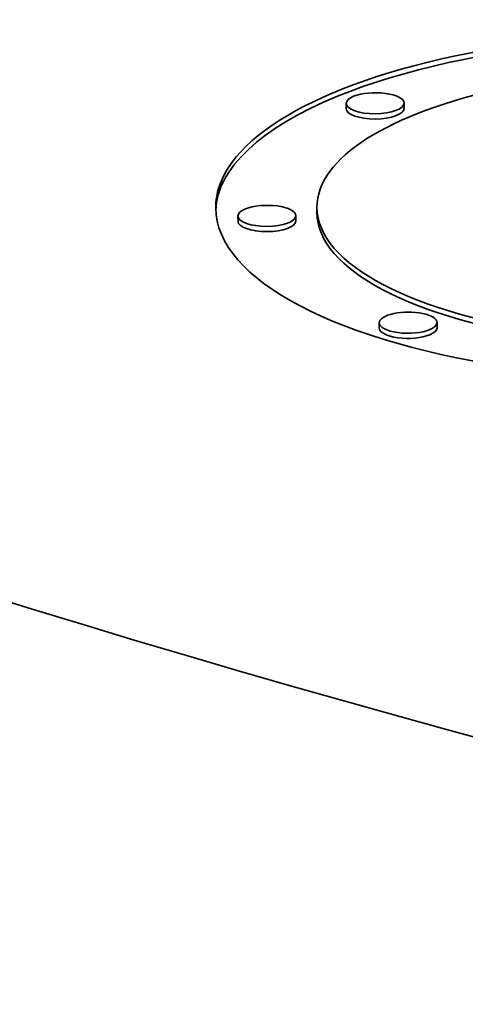
# Model space of a CAD drawing. Extents: x 0 to 10.8, y 0 to 8.3.
# Drawn here: x 7.4 to 7.5, y 3.8 to 4 of the extents above; entities that cross this region are included whole.
import ezdxf

# ---------------------------------------------------------------- set-up
doc = ezdxf.new("R2010")
doc.units = 0
doc.header["$MEASUREMENT"] = 0
doc.layers.get('0').update_dxf_attribs({"lineweight": 13})

msp = doc.modelspace()

# ---------------------------------------------------------------- linework, layer by layer
at = {"color": 7, "lineweight": 35, "ltscale": 2.10539e-05}
for p, q in [((7.47492, 3.97558), (7.47492, 3.97642)), ((7.48424, 3.97562), (7.48424, 3.97646)), ((7.4702, 3.95882), (7.47019, 3.95966)), ((7.45749, 3.95743), (7.45748, 3.95827)), ((7.46681, 3.95747), (7.4668, 3.95831)), ((7.48025, 3.94022), (7.48024, 3.94106)), ((7.48956, 3.94026), (7.48956, 3.9411))]:
    msp.add_line(p, q, dxfattribs=at)
at = {"color": 7, "lineweight": 35, "ltscale": 0.03937}
for centre, major_axis, start_param, end_param in [((8.45114, 4.33752), (-1.5827, -0.00619), 0.000009, 1.713207), ((7.53076, 3.95905), (0.07687, 0.0003), 0.015016, 2.409556), ((7.53076, 3.9599), (0.07687, 0.0003), 0, 3.141593), ((7.53076, 3.9599), (0.06057, 0.00024), 0, 3.141593), ((7.47958, 3.97644), (0.00466, 0.00002), 0, 2.409556), ((7.53076, 3.95905), (0.07687, 0.0003), 2.409556, 3.12656), ((7.47958, 3.97644), (0.00466, 0.00002), 2.409556, 3.141593), ((7.47958, 3.97644), (0.00466, 0.00002), 3.141593, 6.283185), ((7.47958, 3.9756), (0.00466, 0.00002), 3.141593, 6.283185), ((8.45254, 3.98044), (-1.5827, -0.00619), 0.000009, 1.713207), ((7.53076, 3.9599), (0.07687, 0.0003), 3.141593, 5.551149), ((7.46214, 3.95829), (0.00466, 0.00002), 2.409556, 3.141593), ((7.46214, 3.95829), (0.00466, 0.00002), 0, 2.409556), ((7.53076, 3.9599), (0.06057, 0.00024), 3.141593, 5.551149), ((7.46214, 3.95829), (0.00466, 0.00002), 3.141593, 6.283185), ((7.46215, 3.95745), (0.00466, 0.00002), 3.141593, 6.283185), ((7.53076, 3.95905), (0.06057, 0.00024), 3.141593, 5.551149), ((7.4849, 3.94108), (0.00466, 0.00002), 0, 3.141593), ((7.4849, 3.94108), (0.00466, 0.00002), 3.141593, 5.551149), ((7.4849, 3.94024), (0.00466, 0.00002), 3.141593, 5.551149), ((7.4849, 3.94108), (0.00466, 0.00002), 5.551149, 6.283185), ((7.4849, 3.94024), (0.00466, 0.00002), 5.551149, 6.283185)]:
    msp.add_ellipse(centre, major_axis=major_axis, ratio=0.364583, start_param=start_param, end_param=end_param, dxfattribs=at)
at = {"color": 7, "lineweight": 13, "ltscale": 0.03937}
msp.add_ellipse((8.45114, 4.33752), major_axis=(-1.13864, -0.00445), ratio=0.364583, start_param=0.135584, end_param=3.006012, dxfattribs=at)

doc.saveas('drawing.dxf')
